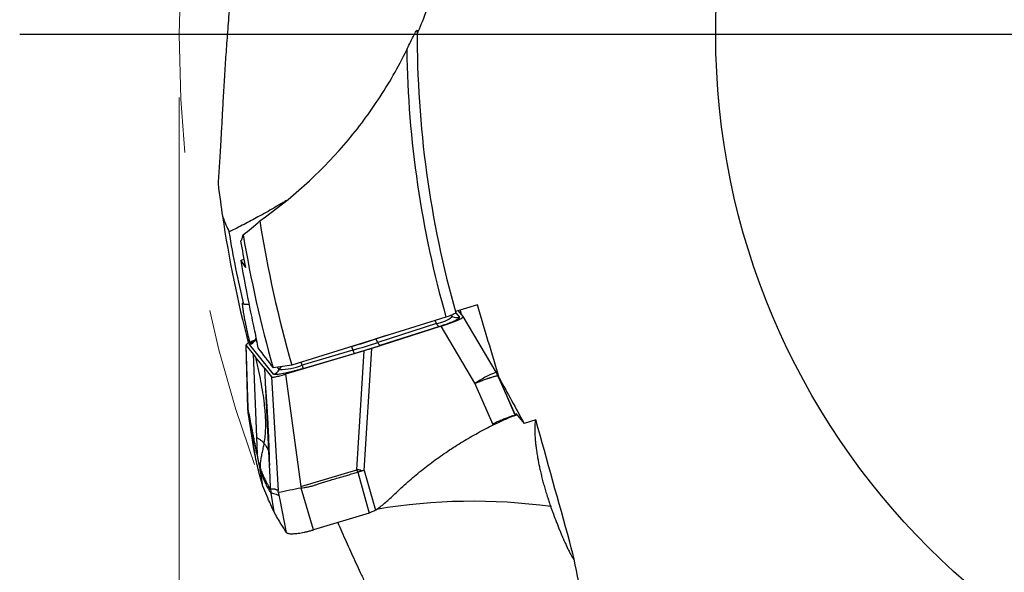
# Model space of a CAD drawing. Units: millimetres. Extents: x 5 to 292, y 5 to 205.
# Drawn here: x 190 to 206, y 160 to 169 of the extents above; entities that cross this region are included whole.
import ezdxf

# ---------------------------------------------------------------- set-up
doc = ezdxf.new("R2010")
doc.units = ezdxf.units.MM
doc.linetypes.add('CENTERX2', pattern=[20.32, 12.7, -2.54, 2.54, -2.54])
doc.layers.add('DÜNNE_LINIE', color=153, linetype='Continuous')
doc.styles.add('SLDTEXTSTYLE1', font='TXT', dxfattribs={"width": 0.75})
doc.dimstyles.new('SLDDIMSTYLE1', dxfattribs={"dimtxt": 3.5, "dimasz": 3, "dimexe": 0, "dimexo": 0.0625, "dimgap": 0.875, "dimtad": 1, "dimrnd": 1e-09, "dimzin": 12, "dimdsep": 46, "dimtxsty": 'SLDTEXTSTYLE1', "dimsah": 1, "dimcen": 0.09, "dimadec": 0, "dimazin": 0, "dimtfac": 1, "dimtofl": 0, "dimtmove": 0, "dimatfit": 3, "dimfxl": 1, "dimfrac": 2, "dimtolj": 1, "dimtzin": 12, "dimarcsym": 0})

# ---------------------------------------------------------------- blocks, each defined once
blk = doc.blocks.new('*D3')
at = {"color": 7, "linetype": 'Continuous', "lineweight": 0}
for p, q in [((192.97, 167.921), (192.97, 133.709)), ((232.97, 167.921), (232.97, 133.709)), ((192.97, 134.709), (232.97, 134.709))]:
    blk.add_line(p, q, dxfattribs=at)
for points in [[(192.97, 134.709), (195.97, 133.959), (195.97, 135.459)], [(232.97, 134.709), (229.97, 135.459), (229.97, 133.959)]]:
    blk.add_solid(points, dxfattribs=at)
at = {"color": 7, "linetype": 'Continuous', "lineweight": 0, "char_height": 3.5, "attachment_point": 1, "style": 'SLDTEXTSTYLE1'}
for s, insert in [('%%c', (207.304, 139.221)), ('40', (212.581, 139.221))]:
    blk.add_mtext(s, dxfattribs=dict(at, insert=insert))
blk = doc.blocks.new('SW_CENTERMARKSYMBOL_0')
at = {"layer": 'DÜNNE_LINIE', "color": 0}
blk.add_line((-5, 0), (-22.526, 0), dxfattribs=at)

msp = doc.modelspace()

# ---------------------------------------------------------------- linework, layer by layer
at = {"color": 7, "linetype": 'Continuous', "lineweight": 30}
for p, q in [((197.6947, 164.6336), (197.3462, 164.5262)), ((197.1966, 164.4414), (194.7545, 163.6776)), ((197.4688, 164.4515), (197.3958, 164.5415)), ((197.4211, 164.5493), (197.439, 164.4882)), ((197.9913, 163.5649), (197.4693, 164.4508)), ((197.1224, 164.296), (196.0195, 163.942)), ((197.0462, 164.3359), (196.1172, 164.0377)), ((196.1562, 163.9924), (197.0853, 164.2906)), ((197.6558, 163.3908), (197.1224, 164.296)), ((194.1879, 164.104), (194.1757, 164.082)), ((196.2704, 164.1517), (196.0874, 164.093)), ((196.1172, 164.0377), (196.0874, 164.093)), ((194.0277, 163.9933), (194.0587, 162.999)), ((194.029, 163.9899), (194.14, 163.8531)), ((194.0602, 162.9907), (194.029, 163.9899)), ((194.4665, 163.5352), (194.0864, 164.004)), ((195.7021, 163.974), (195.7211, 163.9154)), ((195.903, 162.0102), (196.0195, 163.942)), ((194.14, 163.8531), (194.1808, 163.8027)), ((194.14, 163.8531), (194.1944, 162.5365)), ((194.3259, 163.6237), (194.1808, 163.8027)), ((195.9007, 163.9053), (194.6553, 163.5352)), ((195.7211, 163.9154), (194.9176, 163.6766)), ((194.9362, 163.625), (195.7396, 163.8637)), ((195.787, 162.0187), (195.9007, 163.9053)), ((194.4007, 162.0933), (194.3259, 163.6237)), ((194.3259, 163.6237), (194.4325, 163.4922)), ((194.7545, 163.6776), (194.4599, 163.6349)), ((194.4325, 163.4922), (194.5379, 161.6891)), ((194.6553, 163.5352), (194.8949, 161.7536)), ((198.0106, 163.5272), (197.9913, 163.5649)), ((198.0305, 163.4887), (198.0093, 163.5318)), ((198.2923, 162.886), (198.021, 163.5069)), ((198.021, 163.5069), (198.0416, 163.4651)), ((198.0438, 163.4615), (198.0303, 163.4891)), ((198.0326, 163.4864), (198.0401, 163.4771)), ((198.298, 162.8874), (198.0416, 163.4651)), ((197.9449, 162.7299), (197.6558, 163.3908)), ((194.0591, 163.0012), (194.0645, 162.9397)), ((194.0781, 162.9008), (194.0602, 162.9907)), ((194.0653, 162.9302), (194.0602, 162.9907)), ((194.0649, 162.9327), (194.1169, 162.5987)), ((194.0654, 162.9402), (194.0653, 162.9328)), ((194.1655, 162.2859), (194.0653, 162.9302)), ((194.0653, 162.9302), (194.0829, 162.842)), ((194.0781, 162.9008), (194.0829, 162.842)), ((194.1796, 162.2169), (194.0829, 162.842)), ((198.2872, 162.8821), (198.2866, 162.8819)), ((198.3042, 162.9138), (198.4327, 162.7554)), ((198.3065, 162.911), (198.316, 162.8906)), ((198.6204, 162.8132), (198.4327, 162.7554)), ((194.1944, 162.5365), (194.2055, 162.2687)), ((194.1657, 162.2866), (194.1655, 162.2858)), ((194.2094, 162.25), (194.2055, 162.2687)), ((194.2285, 162.1596), (194.2094, 162.25)), ((194.2511, 162.0546), (194.2285, 162.1596)), ((194.3985, 162.1115), (194.3986, 162.1094)), ((194.3988, 162.1096), (194.3988, 162.1092)), ((194.4098, 161.9064), (194.4007, 162.0933)), ((194.2551, 162.004), (194.2511, 162.0546)), ((194.2551, 162.004), (194.2835, 161.7987)), ((194.4194, 161.7107), (194.4098, 161.9064)), ((194.8949, 161.7536), (195.787, 162.0187)), ((195.7979, 161.9823), (195.787, 162.0187)), ((195.7979, 161.9823), (195.9807, 161.3294)), ((195.8453, 162.015), (195.903, 162.0102)), ((195.903, 162.0102), (196.08, 161.3777)), ((194.4194, 161.7107), (194.3873, 161.7575)), ((194.8949, 161.7536), (194.9011, 161.7283)), ((194.4194, 161.7107), (194.4258, 161.6477)), ((194.4726, 161.3525), (194.4258, 161.6477)), ((194.5438, 161.6422), (194.5484, 161.6181)), ((194.5485, 161.6148), (194.5626, 161.5439)), ((195.0981, 161.0671), (194.9011, 161.7283)), ((195.9807, 161.3294), (195.0981, 161.0671))]:
    msp.add_line(p, q, dxfattribs=at)
at = {"color": 8, "linetype": 'Continuous', "lineweight": 30}
for p, q in [((197.2975, 164.4491), (197.2673, 164.4654)), ((197.2803, 164.4703), (197.2975, 164.4491)), ((197.3498, 164.5134), (197.4113, 164.4375)), ((197.0192, 164.386), (197.0462, 164.3359)), ((194.1757, 164.0762), (194.1887, 164.1)), ((194.1995, 164.0468), (194.1757, 164.0762)), ((194.5557, 163.6074), (194.5257, 163.6444)), ((194.5802, 163.6523), (194.5557, 163.6074)), ((194.9176, 163.6766), (194.9023, 163.7238)), ((198.021, 163.5069), (198.0106, 163.5272)), ((198.0416, 163.4651), (198.0682, 163.4109)), ((194.0595, 162.9991), (194.0602, 162.9907)), ((194.3988, 162.1092), (194.4008, 162.0933)), ((194.5626, 161.5439), (194.6659, 161.0278))]:
    msp.add_line(p, q, dxfattribs=at)
at = {"color": 8, "linetype": 'Continuous', "lineweight": 30, "flags": 128}
msp.add_lwpolyline([(194.1757, 164.082), (194.1748, 164.0798), (194.1757, 164.0762)], dxfattribs=at)
at = {"color": 7, "linetype": 'CENTERX2', "lineweight": 0}
msp.add_circle((212.9698, 168.9213), 20, dxfattribs=at)
at = {"color": 7, "linetype": 'Continuous', "lineweight": 30}
msp.add_circle((212.9698, 168.9213), 11.5, dxfattribs=at)
for centre, radius, start, end in [((212.9698, 168.9213), 16.23, 179.78268, 195.77699), ((212.9698, 168.9213), 16.3971, 180.8544, 195.85542), ((212.9698, 168.9213), 19.5275, 188.48594, 194.5193), ((212.9698, 168.9213), 18.955, 188.97235, 196.0597), ((212.9698, 168.9213), 19.25, 189.50503, 195.93922), ((196.9499, 164.8852), 0.5578, 279.95045, 308.55498), ((197.3684, 164.5807), 0.1495, 241.67971, 286.67536), ((197.1258, 164.3649), 0.0847, 200.04383, 241.38351), ((190.4122, 181.7851), 18.58, 286.54135, 287.78488), ((194.0433, 164.1485), 0.1509, 286.63677, 331.35695), ((190.2828, 182.226), 19.1012, 286.54136, 287.78487), ((196.1967, 164.0667), 0.0847, 200.04383, 241.38351), ((196.157, 164.043), 0.4542, 196.31663, 203.24215), ((194.5396, 164.6732), 1.0658, 270.86946, 290.7747), ((195.3533, 163.8041), 0.454, 196.31475, 203.24402), ((194.4233, 163.6798), 0.1509, 286.63256, 331.3564), ((195.614, 158.866), 3.1574, 85.80022, 86.86021), ((196.2237, 154.118), 7.7243, 99.85888, 102.57525)]:
    msp.add_arc(centre, radius, start, end, dxfattribs=at)
at = {"color": 8, "linetype": 'Continuous', "lineweight": 30}
for centre, radius, start, end in [((198.7463, 161.6995), 2.0124, 112.03475, 122.81251), ((197.6192, 152.4706), 9.0497, 82.14838, 99.67359)]:
    msp.add_arc(centre, radius, start, end, dxfattribs=at)
at = {"color": 7, "linetype": 'Continuous', "lineweight": 30}
for centre, major_axis, ratio, start_param, end_param in [((212.9938, 168.8394), (-5.442, 18.5338), 0.9999902, 1.4513568, 1.4732598), ((193.2989, 165.2793), (1.4799, 0.433), 0.0881402, 5.1383393, 5.1757041), ((210.4755, 177.4159), (-6.2351, 21.2348), 0.9164995, 1.8892943, 1.8953622), ((196.9742, 164.306), (0.4956, 0.1435), 0.1023478, 4.9862326, 6.326362), ((194.5235, 164.1355), (0.4956, 0.1435), 0.1023478, 2.3382373, 3.1847694), ((210.3946, 177.6917), (-6.4375, 21.924), 0.9164995, 1.9578914, 1.9755532)]:
    msp.add_ellipse(centre, major_axis=major_axis, ratio=ratio, start_param=start_param, end_param=end_param, dxfattribs=at)
for points, knots in [([(194.0749, 171.8641), (194.0727, 171.8507), (194.0609, 171.7795), (194.0406, 171.6505), (194.014, 171.4778), (193.9887, 171.3062), (193.9647, 171.1366), (193.9418, 170.9693), (193.9202, 170.8045), (193.8997, 170.6409), (193.8801, 170.4789), (193.8616, 170.3184), (193.8442, 170.1613), (193.8256, 169.9859), (193.8064, 169.7939), (193.7869, 169.5876), (193.7692, 169.3883), (193.753, 169.1943), (193.7382, 169.0057), (193.7245, 168.8223), (193.7121, 168.6458), (193.7004, 168.4694), (193.6892, 168.2937), (193.6786, 168.1195), (193.6689, 167.9526), (193.6598, 167.793), (193.6513, 167.6403), (193.6433, 167.4942), (193.6355, 167.3544), (193.6271, 167.2031), (193.6178, 167.043), (193.6077, 166.8772), (193.5971, 166.7145), (193.5896, 166.6133), (193.5856, 166.5597)], [0, 0, 0, 0, 0.0049461, 0.0263126, 0.0478913, 0.0694704, 0.0910428, 0.1126364, 0.1342328, 0.1558091, 0.1779996, 0.2002069, 0.2224168, 0.244611, 0.2762559, 0.3079327, 0.3396165, 0.3712712, 0.4037659, 0.4362812, 0.4688009, 0.5013015, 0.537552, 0.5738199, 0.6100916, 0.646347, 0.6825672, 0.7187984, 0.7550316, 0.7912546, 0.8418491, 0.8924547, 0.9430521, 1, 1, 1, 1]), ([(196.5745, 168.6768), (196.6068, 168.7431), (196.6381, 168.8079), (196.6843, 168.9), (196.7, 168.9309), (196.7209, 168.9674), (196.7275, 168.978), (196.7372, 168.9894), (196.7399, 168.9891), (196.7399, 168.9828)], [0, 0, 0, 0, 0.5, 0.5, 0.75, 0.75, 0.875, 0.875, 1, 1, 1, 1]), ([(194.2467, 165.9651), (194.7414, 166.3111), (195.1852, 166.7105), (195.7734, 167.3916), (195.9573, 167.634), (196.2912, 168.1396), (196.4415, 168.4028), (196.5745, 168.6768)], [0, 0, 0, 0, 0.5, 0.5, 0.75, 0.75, 1, 1, 1, 1]), ([(194.6747, 166.2894), (194.6556, 166.2781), (194.614, 166.2534), (194.545, 166.2129), (194.4558, 166.161), (194.3474, 166.0992), (194.2267, 166.0322), (194.11, 165.9691), (193.998, 165.9102), (193.8827, 165.8511), (193.8033, 165.8118), (193.7636, 165.7922)], [0, 0, 0, 0, 0.0774393, 0.1689183, 0.2603344, 0.4011764, 0.5420329, 0.6557896, 0.7695472, 0.8847743, 1, 1, 1, 1]), ([(193.9933, 164.6452), (193.9492, 164.829), (193.9078, 165.0176), (193.8311, 165.4009), (193.7956, 165.5964), (193.7636, 165.7922)], [0, 0, 0, 0, 0.5, 0.5, 1, 1, 1, 1]), ([(193.9451, 165.3394), (193.9919, 165.0709), (194.042, 164.8108), (194.1168, 164.4439), (194.1413, 164.3274), (194.1852, 164.1175), (194.2051, 164.0221), (194.2181, 163.952)], [0, 0, 0, 0, 0.5, 0.5, 0.75, 0.75, 1, 1, 1, 1]), ([(194.0906, 164.0379), (194.0858, 164.0577), (194.075, 164.1025), (194.0596, 164.1694), (194.0443, 164.2382), (194.0305, 164.3033), (194.0181, 164.364), (194.0073, 164.4202), (193.9979, 164.4713), (193.9902, 164.5171), (193.9839, 164.5573), (193.9792, 164.5918), (193.9761, 164.6201), (193.9745, 164.6422), (193.9744, 164.6579), (193.9759, 164.6671), (193.9788, 164.6697), (193.9832, 164.6658), (193.9882, 164.657), (193.9919, 164.6484), (193.9933, 164.6452)], [0, 0, 0, 0, 0.0460271, 0.1040208, 0.1624164, 0.2200116, 0.2780062, 0.3352807, 0.3929526, 0.4500565, 0.5075569, 0.5646609, 0.6221611, 0.6792649, 0.7367621, 0.7938652, 0.8513563, 0.9084586, 0.9659424, 1, 1, 1, 1]), ([(193.9933, 164.6452), (194.0101, 164.6457), (194.0391, 164.6465), (194.0656, 164.6427), (194.0768, 164.6411)], [0, 0, 0, 0, 0.57922273, 1, 1, 1, 1]), ([(197.0853, 164.2906), (197.1019, 164.296), (197.1348, 164.3067), (197.1812, 164.3226), (197.2242, 164.3381), (197.2637, 164.3531), (197.2997, 164.3677), (197.3318, 164.3815), (197.3593, 164.3944), (197.3814, 164.406), (197.3977, 164.4161), (197.4082, 164.4248), (197.4133, 164.4321), (197.412, 164.4357), (197.4113, 164.4375)], [0, 0, 0, 0, 0.0854796, 0.1686372, 0.250539, 0.3323031, 0.4150536, 0.4998766, 0.5839465, 0.6662121, 0.7478053, 0.8298854, 0.9135919, 1, 1, 1, 1]), ([(197.3512, 164.5084), (197.3526, 164.5037), (197.3377, 164.4943), (197.2815, 164.4699), (197.2412, 164.4554), (197.1966, 164.4414)], [0, 0, 0, 0, 0.5, 0.5, 1, 1, 1, 1]), ([(194.176, 164.0829), (194.1748, 164.0808), (194.1715, 164.0745), (194.1655, 164.0661), (194.1589, 164.058), (194.1532, 164.0523), (194.1487, 164.0483), (194.146, 164.0462), (194.1449, 164.0454), (194.1452, 164.0457), (194.1453, 164.0457)], [0, 0, 0, 0, 0.0798838, 0.2318245, 0.3768141, 0.5201987, 0.6663527, 0.821566, 0.9908882, 1, 1, 1, 1]), ([(195.7396, 163.8637), (195.7865, 163.8778), (195.8801, 163.9058), (196.0194, 163.9488), (196.1105, 163.9778), (196.1562, 163.9924)], [0, 0, 0, 0, 0.33358646, 0.66641413, 1, 1, 1, 1]), ([(196.0195, 163.942), (195.9998, 163.9361), (195.9605, 163.9244), (195.9206, 163.9116), (195.9007, 163.9053)], [0, 0, 0, 0, 0.4999997, 1, 1, 1, 1]), ([(194.1808, 163.8027), (194.1951, 163.7381), (194.2232, 163.6114), (194.2607, 163.4243), (194.2921, 163.2438), (194.3148, 163.0809), (194.329, 162.935), (194.3362, 162.8053), (194.3364, 162.6801), (194.3301, 162.5591), (194.3188, 162.4809), (194.3132, 162.4424)], [0, 0, 0, 0, 0.1436533, 0.2818882, 0.4146131, 0.5418164, 0.6396695, 0.7341695, 0.8255126, 0.9139893, 1, 1, 1, 1]), ([(194.9362, 163.625), (194.9173, 163.6194), (194.88, 163.6085), (194.825, 163.5934), (194.7797, 163.5816), (194.7436, 163.5726), (194.7159, 163.5659), (194.685, 163.5588), (194.6515, 163.5515), (194.6129, 163.5438), (194.5749, 163.537), (194.5393, 163.5319), (194.5105, 163.5291), (194.4887, 163.5287), (194.4732, 163.5305), (194.4688, 163.5336), (194.4665, 163.5352)], [0, 0, 0, 0, 0.08203627, 0.16163631, 0.24003386, 0.28450381, 0.32825181, 0.37146663, 0.43570868, 0.49988882, 0.58530017, 0.66800218, 0.74937961, 0.83088663, 0.9139706, 1, 1, 1, 1]), ([(194.4325, 163.4922), (194.4344, 163.491), (194.4378, 163.4886), (194.4511, 163.4878), (194.4705, 163.4895), (194.4966, 163.4939), (194.5287, 163.5008), (194.5664, 163.5102), (194.6093, 163.5218), (194.6394, 163.5306), (194.6553, 163.5352)], [0, 0, 0, 0, 0.1414674, 0.2683732, 0.3850543, 0.497042, 0.6105619, 0.7289695, 0.8574264, 1, 1, 1, 1]), ([(197.6558, 163.3908), (197.6602, 163.3926), (197.6711, 163.397), (197.6901, 163.4048), (197.708, 163.4117), (197.7228, 163.4174), (197.7332, 163.4214), (197.7441, 163.4255), (197.7557, 163.4298), (197.7678, 163.4343), (197.7805, 163.4389), (197.7991, 163.4458), (197.8249, 163.4552), (197.8484, 163.4635), (197.8653, 163.4693), (197.8746, 163.4725), (197.8841, 163.4757), (197.8936, 163.4789), (197.9032, 163.482), (197.9183, 163.4869), (197.9388, 163.4932), (197.9629, 163.5), (197.9849, 163.5055), (198.0031, 163.5089), (198.0165, 163.5099), (198.0195, 163.5079), (198.021, 163.5069)], [0, 0, 0, 0, 0.0223427, 0.0547311, 0.097601, 0.1144849, 0.1326356, 0.152072, 0.1728144, 0.194882, 0.2182929, 0.2430644, 0.3001043, 0.3686822, 0.388583, 0.4092884, 0.4307983, 0.4531098, 0.4762184, 0.5001186, 0.566608, 0.6406268, 0.7217538, 0.8093363, 0.9024681, 1, 1, 1, 1]), ([(194.3316, 163.3998), (194.3315, 163.3998), (194.3313, 163.3997), (194.3316, 163.3939), (194.3324, 163.3848), (194.3334, 163.3719), (194.3347, 163.3563), (194.336, 163.3388), (194.3374, 163.3195), (194.3389, 163.2984), (194.3407, 163.273), (194.3429, 163.2423), (194.3458, 163.2045), (194.3494, 163.1558), (194.354, 163.0923), (194.3594, 163.0118), (194.3653, 162.9186), (194.3713, 162.8128), (194.3772, 162.6951), (194.3829, 162.5658), (194.3883, 162.4247), (194.3935, 162.2711), (194.3968, 162.1646), (194.3986, 162.1092)], [0, 0, 0, 0, 0.0236189, 0.0466319, 0.0689007, 0.0907876, 0.1120535, 0.1320722, 0.1511094, 0.1694835, 0.1875477, 0.211779, 0.2371722, 0.2666621, 0.3139783, 0.3700878, 0.4349613, 0.5085621, 0.590878, 0.6802433, 0.7781281, 0.8846571, 1, 1, 1, 1]), ([(194.2055, 162.2687), (194.202, 162.2853), (194.1949, 162.3194), (194.1839, 162.3727), (194.1711, 162.4357), (194.1594, 162.4933), (194.1512, 162.5339), (194.1481, 162.5495), (194.1471, 162.5544), (194.1461, 162.5593), (194.1451, 162.5643), (194.1441, 162.5692), (194.142, 162.5798), (194.1384, 162.5979), (194.1329, 162.6252), (194.1264, 162.658), (194.1188, 162.6961), (194.1101, 162.7396), (194.1004, 162.7885), (194.0896, 162.8428), (194.082, 162.8809), (194.0781, 162.9008)], [0, 0, 0, 0, 0.0817457, 0.16795928, 0.25864159, 0.38518704, 0.44333514, 0.45106138, 0.45881369, 0.46659171, 0.47439569, 0.48222537, 0.49008113, 0.52453642, 0.56735881, 0.61854788, 0.67810424, 0.7460277, 0.82231787, 0.90697551, 1, 1, 1, 1]), ([(194.0829, 162.842), (194.0944, 162.7843), (194.1174, 162.6687), (194.1519, 162.4963), (194.1864, 162.3269), (194.2208, 162.1612), (194.2437, 162.0565), (194.2551, 162.004)], [0, 0, 0, 0, 0.1998378, 0.3997385, 0.5997151, 0.7997976, 1, 1, 1, 1]), ([(198.2631, 162.8774), (198.262, 162.877), (198.2597, 162.8763), (198.2459, 162.8714), (198.2244, 162.8636), (198.1975, 162.8537), (198.169, 162.8428), (198.1302, 162.8279), (198.077, 162.8065), (198.0083, 162.7777), (197.9602, 162.755), (197.9361, 162.7437)], [0, 0, 0, 0, 0.0749271, 0.1591931, 0.2529013, 0.3492153, 0.4279491, 0.5067156, 0.6680857, 0.8329835, 1, 1, 1, 1]), ([(197.9449, 162.7299), (197.961, 162.7377), (197.9931, 162.7534), (198.0392, 162.7752), (198.0833, 162.7958), (198.1245, 162.8147), (198.1623, 162.8319), (198.1961, 162.847), (198.2254, 162.8597), (198.25, 162.8699), (198.2715, 162.8783), (198.2877, 162.8843), (198.2906, 162.8854), (198.292, 162.8859)], [0, 0, 0, 0, 0.08489474, 0.17005327, 0.25494841, 0.34102087, 0.42736807, 0.5134408, 0.59952196, 0.68587824, 0.77195928, 0.88833605, 1, 1, 1, 1]), ([(198.235, 162.8636), (198.2362, 162.864), (198.2462, 162.8672), (198.2552, 162.87), (198.2631, 162.8726)], [0, 0, 0, 0, 0.1138197, 1, 1, 1, 1]), ([(198.2631, 162.8726), (198.2708, 162.8751), (198.286, 162.8802), (198.3035, 162.8862), (198.3118, 162.8891), (198.316, 162.8906)], [0, 0, 0, 0, 0.3418715, 0.6709306, 1, 1, 1, 1]), ([(198.298, 162.8874), (198.2973, 162.8873), (198.2955, 162.8869), (198.2935, 162.8864), (198.2923, 162.8861)], [0, 0, 0, 0, 0.3892733, 1, 1, 1, 1]), ([(198.316, 162.8906), (198.3152, 162.8907), (198.3139, 162.8908), (198.3077, 162.8896), (198.3013, 162.8882), (198.298, 162.8874)], [0, 0, 0, 0, 0.3547778, 0.677385, 1, 1, 1, 1]), ([(196.36, 161.6121), (196.4282, 161.6767), (196.5641, 161.8054), (196.7778, 161.9862), (196.9977, 162.1569), (197.2243, 162.3168), (197.4577, 162.4658), (197.6974, 162.6048), (197.8624, 162.6882), (197.9449, 162.7299)], [0, 0, 0, 0, 0.1447464, 0.2884089, 0.4312573, 0.5735633, 0.7156043, 0.8576573, 1, 1, 1, 1]), ([(198.613, 162.811), (198.611, 162.7985), (198.6069, 162.7733), (198.6035, 162.7236), (198.6021, 162.6651), (198.6036, 162.5962), (198.608, 162.5235), (198.6146, 162.4499), (198.623, 162.3773), (198.634, 162.2979), (198.6469, 162.2187), (198.661, 162.142), (198.6758, 162.0689), (198.6927, 161.992), (198.7117, 161.9123), (198.7325, 161.8311), (198.7553, 161.748), (198.7803, 161.6629), (198.8058, 161.5816), (198.8309, 161.5055), (198.8472, 161.4588), (198.8554, 161.4355)], [0, 0, 0, 0, 0.0703714, 0.1423224, 0.2142653, 0.2877628, 0.3612453, 0.4158652, 0.4704779, 0.5264397, 0.5823899, 0.6246668, 0.6669385, 0.7103283, 0.753712, 0.7960664, 0.8384165, 0.8824033, 0.9263885, 0.9630615, 1, 1, 1, 1]), ([(194.3132, 162.4424), (194.3087, 162.4475), (194.2998, 162.4577), (194.2841, 162.4724), (194.2663, 162.4865), (194.2458, 162.4997), (194.2241, 162.5121), (194.2045, 162.5242), (194.1981, 162.5324), (194.1949, 162.5365)], [0, 0, 0, 0, 0.1425688, 0.2852468, 0.4280935, 0.5712016, 0.7144321, 0.8573123, 1, 1, 1, 1]), ([(194.3132, 162.4424), (194.3081, 162.4151), (194.2981, 162.3611), (194.2802, 162.282), (194.2645, 162.2048), (194.2524, 162.129), (194.2515, 162.0792), (194.2511, 162.0546)], [0, 0, 0, 0, 0.2081602, 0.4125453, 0.6125374, 0.8079556, 1, 1, 1, 1]), ([(194.1796, 162.2169), (194.1777, 162.2258), (194.1729, 162.2488), (194.1683, 162.2719), (194.1655, 162.286)], [0, 0, 0, 0, 0.3886247, 1, 1, 1, 1]), ([(194.2835, 161.7987), (194.2698, 161.8477), (194.2437, 161.9414), (194.2092, 162.0809), (194.1895, 162.1715), (194.1796, 162.2169)], [0, 0, 0, 0, 0.3548961, 0.6774442, 1, 1, 1, 1]), ([(194.2511, 162.0546), (194.2602, 162.0294), (194.2784, 161.9788), (194.3055, 161.9133), (194.3327, 161.8544), (194.3601, 161.8019), (194.3782, 161.7724), (194.3873, 161.7575)], [0, 0, 0, 0, 0.1947008, 0.3919749, 0.5918998, 0.7945439, 1, 1, 1, 1]), ([(194.2551, 162.004), (194.2627, 161.9826), (194.2777, 161.9404), (194.2995, 161.8855), (194.3203, 161.8369), (194.3402, 161.7943), (194.3592, 161.7571), (194.3771, 161.7244), (194.394, 161.6958), (194.4102, 161.6703), (194.4207, 161.6551), (194.4258, 161.6477)], [0, 0, 0, 0, 0.1303986, 0.2561717, 0.3773206, 0.4938378, 0.6057111, 0.7110521, 0.8118849, 0.9081986, 1, 1, 1, 1]), ([(194.9011, 161.7283), (194.9165, 161.7319), (194.9516, 161.7403), (194.9994, 161.7457), (195.0467, 161.7553), (195.09, 161.7671), (195.1384, 161.7826), (195.184, 161.7984), (195.2246, 161.8123), (195.2602, 161.8239), (195.2956, 161.835), (195.3309, 161.8457), (195.3648, 161.8556), (195.4169, 161.8706), (195.4841, 161.8895), (195.5664, 161.9133), (195.6434, 161.9362), (195.7205, 161.9591), (195.7721, 161.9746), (195.7979, 161.9823)], [0, 0, 0, 0, 0.05107276, 0.11590813, 0.15406464, 0.20618174, 0.26025219, 0.3174359, 0.36147865, 0.39822715, 0.43784503, 0.48063997, 0.51691798, 0.55128301, 0.65506103, 0.74146889, 0.82665703, 0.91339268, 1, 1, 1, 1]), ([(195.903, 162.0102), (195.8957, 162.0083), (195.8815, 162.0047), (195.8616, 161.9996), (195.8429, 161.9946), (195.8226, 161.9878), (195.8072, 161.9844), (195.7979, 161.9823)], [0, 0, 0, 0, 0.209789, 0.4111692, 0.5687007, 0.7417764, 1, 1, 1, 1]), ([(194.4726, 161.3525), (194.4494, 161.4029), (194.4037, 161.5017), (194.3408, 161.6504), (194.3026, 161.7493), (194.2835, 161.7987)], [0, 0, 0, 0, 0.3420833, 0.6710365, 1, 1, 1, 1]), ([(194.5379, 161.6891), (194.5371, 161.6894), (194.5351, 161.6901), (194.5317, 161.6915), (194.5276, 161.6932), (194.523, 161.6952), (194.5181, 161.6972), (194.5131, 161.6994), (194.5081, 161.7017), (194.5019, 161.7043), (194.4951, 161.7071), (194.4893, 161.7092), (194.4856, 161.7104), (194.4839, 161.711), (194.4822, 161.7114), (194.4806, 161.7119), (194.479, 161.7123), (194.4765, 161.7129), (194.4727, 161.7135), (194.4674, 161.7139), (194.4613, 161.7141), (194.4544, 161.714), (194.4468, 161.7136), (194.4383, 161.7129), (194.4291, 161.712), (194.4227, 161.7112), (194.4194, 161.7107)], [0, 0, 0, 0, 0.0212632, 0.0493782, 0.0843449, 0.1261637, 0.1638281, 0.2057225, 0.2518469, 0.2896618, 0.3592751, 0.4215482, 0.4366451, 0.4512384, 0.4653285, 0.4789152, 0.4919985, 0.5045785, 0.5427843, 0.5877665, 0.6395261, 0.6980635, 0.7633795, 0.835474, 0.9143474, 1, 1, 1, 1]), ([(194.4258, 161.6477), (194.4392, 161.6468), (194.466, 161.645), (194.5067, 161.6347), (194.5344, 161.6214), (194.5482, 161.6148)], [0, 0, 0, 0, 0.3334081, 0.6667341, 1, 1, 1, 1]), ([(194.5419, 161.657), (194.5415, 161.6594), (194.541, 161.6626), (194.5403, 161.6679), (194.5393, 161.6764), (194.5386, 161.6836), (194.538, 161.6891)], [0, 0, 0, 0, 0.241605, 0.3263908, 0.4918701, 1, 1, 1, 1]), ([(194.5419, 161.657), (194.5426, 161.6502), (194.5438, 161.6396), (194.5463, 161.6257), (194.5478, 161.6183), (194.5485, 161.6148)], [0, 0, 0, 0, 0.4977758, 0.7657498, 1, 1, 1, 1]), ([(196.08, 161.3777), (196.1288, 161.4142), (196.2264, 161.4872), (196.3154, 161.5704), (196.36, 161.6121)], [0, 0, 0, 0, 0.4993529, 1, 1, 1, 1]), ([(198.8554, 161.4355), (198.8617, 161.4178), (198.8744, 161.3824), (198.8933, 161.3304), (198.9122, 161.2794), (198.933, 161.2239), (198.9557, 161.165), (198.98, 161.1033), (199.0036, 161.0446), (199.031, 160.9788), (199.0611, 160.9087), (199.0935, 160.8368), (199.1242, 160.7722), (199.1529, 160.7151), (199.1796, 160.6652), (199.2041, 160.623), (199.2204, 160.5962), (199.2281, 160.5852), (199.2288, 160.5842)], [0, 0, 0, 0, 0.0393921, 0.0787863, 0.1189213, 0.1590591, 0.2132863, 0.2675214, 0.3229778, 0.3784405, 0.4647859, 0.5511564, 0.6398596, 0.7285778, 0.8160458, 0.9035993, 0.9910918, 1, 1, 1, 1]), ([(194.6659, 161.0278), (194.6391, 161.0705), (194.5921, 161.1456), (194.5281, 161.2539), (194.4911, 161.3197), (194.4726, 161.3525)], [0, 0, 0, 0, 0.3979542, 0.6989746, 1, 1, 1, 1]), ([(196.08, 161.3777), (196.0616, 161.3689), (196.0287, 161.3532), (195.9953, 161.3367), (195.9807, 161.3294)], [0, 0, 0, 0, 0.5599611, 1, 1, 1, 1]), ([(195.4834, 161.1816), (195.4878, 161.1714), (195.5145, 161.1095), (195.564, 160.9971), (195.632, 160.8438), (195.7008, 160.6915), (195.7699, 160.5404), (195.8417, 160.3857), (195.9159, 160.2281), (195.9923, 160.0682), (196.0681, 159.9118), (196.1437, 159.7577), (196.219, 159.6061), (196.2941, 159.4572), (196.3679, 159.3122), (196.445, 159.1626), (196.5251, 159.009), (196.6077, 158.8524), (196.6884, 158.7011), (196.767, 158.5551), (196.8508, 158.4009), (196.939, 158.2401), (197.0308, 158.0742), (197.1193, 157.9157), (197.2076, 157.7584), (197.2954, 157.6026), (197.3823, 157.4491), (197.4651, 157.3032), (197.5439, 157.1644), (197.6254, 157.0205), (197.7085, 156.8731), (197.7917, 156.7243), (197.8693, 156.5841), (197.9161, 156.4979), (197.9395, 156.4547)], [0, 0, 0, 0, 0.0040597, 0.0245502, 0.0450294, 0.0659187, 0.0868193, 0.1077101, 0.1310846, 0.1544824, 0.1778839, 0.2012634, 0.2253024, 0.2493586, 0.2734181, 0.2974612, 0.3260007, 0.3545656, 0.3831445, 0.4117195, 0.4402677, 0.476886, 0.5135268, 0.5501726, 0.5867979, 0.6277429, 0.6687125, 0.7096958, 0.7506759, 0.7916297, 0.8437092, 0.8958095, 0.9479143, 1, 1, 1, 1]), ([(194.6659, 161.0278), (194.6686, 161.0247), (194.6741, 161.0185), (194.6906, 161.0119), (194.7128, 161.0074), (194.7409, 161.0052), (194.7745, 161.0055), (194.813, 161.0081), (194.8554, 161.013), (194.901, 161.0201), (194.9489, 161.0292), (194.9981, 161.0402), (195.0481, 161.0527), (195.0814, 161.0623), (195.0981, 161.0671)], [0, 0, 0, 0, 0.0846217, 0.1681498, 0.252213, 0.3366407, 0.4211445, 0.5058915, 0.5903145, 0.6738518, 0.7566639, 0.8384285, 0.9189768, 1, 1, 1, 1])]:
    msp.add_open_spline(points, degree=3, knots=knots, dxfattribs=at)
for points in [[(196.7398, 168.9248), (196.8383, 169.1513), (196.9241, 169.3814), (196.9972, 169.6152)], [(193.5856, 166.5597), (193.6109, 166.3524), (193.635, 166.1811), (193.6561, 166.0397)], [(193.6561, 166.0397), (193.6941, 165.9381), (193.7302, 165.8561), (193.7636, 165.7922)], [(193.9841, 165.7424), (194.0732, 165.812), (194.1608, 165.8862), (194.2467, 165.9651)], [(193.9438, 165.6446), (193.9597, 165.6625), (193.9731, 165.6944), (193.9841, 165.7424)], [(198.0401, 163.4771), (197.9249, 163.8626), (197.8097, 164.2481), (197.6947, 164.6336)], [(198.0401, 163.4771), (198.171, 163.2366), (198.3018, 162.996), (198.4327, 162.7554)], [(199.1577, 160.8696), (198.9798, 161.5177), (198.8007, 162.1656), (198.6204, 162.8132)], [(199.3143, 160.1497), (199.2748, 160.393), (199.2226, 160.633), (199.1577, 160.8696)]]:
    msp.add_open_spline(points, degree=3, dxfattribs=at)
at = {"color": 8, "linetype": 'Continuous', "lineweight": 30}
for points, knots in [([(194.0865, 164.004), (194.0858, 164.0058), (194.0845, 164.0093), (194.0896, 164.0166), (194.1, 164.0253), (194.1165, 164.0355), (194.135, 164.0453), (194.1499, 164.0522), (194.1556, 164.0548)], [0, 0, 0, 0, 0.1853381, 0.3648808, 0.5409355, 0.7159459, 0.8923994, 1, 1, 1, 1]), ([(194.3132, 162.4424), (194.324, 162.4275), (194.3457, 162.3979), (194.3675, 162.3527), (194.3826, 162.3219), (194.3914, 162.308), (194.3922, 162.3067)], [0, 0, 0, 0, 0.3232997, 0.6457229, 0.9662903, 1, 1, 1, 1])]:
    msp.add_open_spline(points, degree=3, knots=knots, dxfattribs=at)

# ---------------------------------------------------------------- block references
at = {"layer": 'DÜNNE_LINIE', "color": 7}
msp.add_blockref('SW_CENTERMARKSYMBOL_0', (212.9698, 168.9213), dxfattribs=at)

# ---------------------------------------------------------------- dimensions: what is measured, and where the dimension line sits
at = {"color": 7, "linetype": 'Continuous', "lineweight": 0}
dim = msp.add_linear_dim(base=(232.9698, 134.7089), p1=(192.9698, 168.9213), p2=(232.9698, 168.9213), text='%%c<>', dimstyle='SLDDIMSTYLE1', dxfattribs=at)
dim.commit()
dim.dimension.update_dxf_attribs({"geometry": '*D3', "text_midpoint": (212.5285, 134.7089), "dimtype": 160})

doc.saveas('drawing.dxf')
